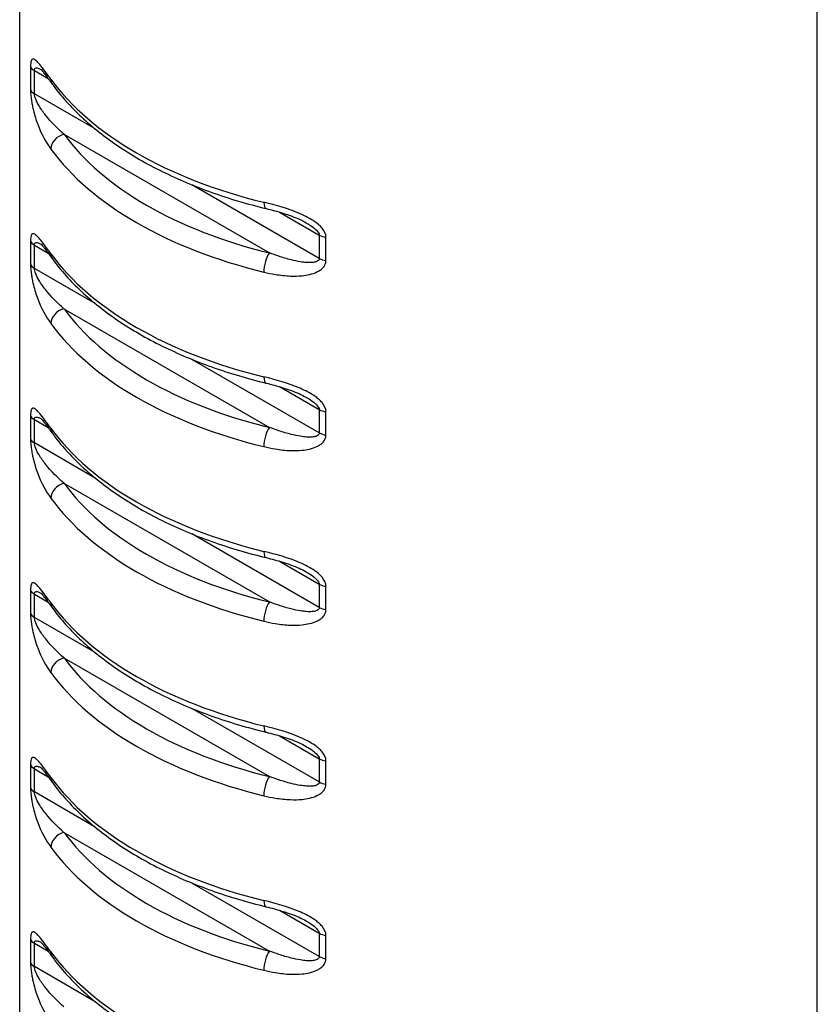
# Model space of a CAD drawing. Units: millimetres. Extents: x -29 to 29, y -139 to 26.
# Drawn here: x 25 to 28, y -94 to -91 of the extents above; entities that cross this region are included whole.
import ezdxf

# ---------------------------------------------------------------- set-up
doc = ezdxf.new("R2010")
doc.units = ezdxf.units.MM

# ---------------------------------------------------------------- blocks, each defined once
blk = doc.blocks.new('RSN34G28x65-ISO')
at = {"layer": ''}
for p, q in [((2.1425, 14.7174), (2.1425, 24.0637)), ((-0.6575, 14.7174), (-0.6575, 23.6371)), ((-0.6193, 21.8375), (-0.6193, 21.7558)), ((-0.6061, 21.7421), (-0.6061, 21.8238)), ((-0.6061, 21.8238), (-0.5576, 21.7958)), ((-0.3926, 21.6189), (-0.6061, 21.7421)), ((-0.502, 21.6004), (0.2191, 21.184)), ((0.3939, 21.1648), (-0.0529, 21.4228)), ((0.2542, 21.3271), (0.3939, 21.2464)), ((0.3939, 21.2464), (0.3939, 21.1648)), ((-0.6193, 21.2251), (-0.6193, 21.1435)), ((-0.6061, 21.1298), (-0.6061, 21.2114)), ((-0.6061, 21.2114), (-0.5576, 21.1834)), ((0.4177, 21.1571), (0.4177, 21.2388)), ((-0.3926, 21.0065), (-0.6061, 21.1298)), ((-0.502, 20.988), (0.2191, 20.5717)), ((0.3939, 20.5524), (-0.0529, 20.8104)), ((0.2542, 20.7147), (0.3939, 20.634)), ((0.3939, 20.634), (0.3939, 20.5524)), ((0.4177, 20.5447), (0.4177, 20.6264)), ((-0.6193, 20.6127), (-0.6193, 20.5311)), ((-0.6061, 20.5174), (-0.6061, 20.599)), ((-0.6061, 20.599), (-0.5576, 20.571)), ((-0.3926, 20.3942), (-0.6061, 20.5174)), ((-0.502, 20.3756), (0.2191, 19.9593)), ((0.3939, 19.94), (-0.0529, 20.198)), ((0.2542, 20.1024), (0.3939, 20.0217)), ((0.3939, 20.0217), (0.3939, 19.94)), ((0.4177, 19.9324), (0.4177, 20.014)), ((-0.6193, 20.0004), (-0.6193, 19.9187)), ((-0.6061, 19.905), (-0.6061, 19.9867)), ((-0.6061, 19.9867), (-0.5576, 19.9587)), ((-0.3926, 19.7818), (-0.6061, 19.905)), ((-0.502, 19.7633), (0.2191, 19.3469)), ((0.3939, 19.3277), (-0.0529, 19.5856)), ((0.2542, 19.49), (0.3939, 19.4093)), ((-0.6193, 19.388), (-0.6193, 19.3063)), ((0.3939, 19.4093), (0.3939, 19.3277)), ((0.4177, 19.32), (0.4177, 19.4016)), ((-0.6061, 19.2926), (-0.6061, 19.3743)), ((-0.6061, 19.3743), (-0.5576, 19.3463)), ((-0.3926, 19.1694), (-0.6061, 19.2926)), ((-0.502, 19.1509), (0.2191, 18.7346)), ((0.3939, 18.7153), (-0.0529, 18.9733)), ((0.2542, 18.8776), (0.3939, 18.7969)), ((0.3939, 18.7969), (0.3939, 18.7153)), ((-0.6193, 18.7756), (-0.6193, 18.694)), ((-0.6061, 18.6803), (-0.6061, 18.7619)), ((-0.6061, 18.7619), (-0.5576, 18.7339)), ((0.4177, 18.7076), (0.4177, 18.7893)), ((-0.3926, 18.557), (-0.6061, 18.6803))]:
    blk.add_line(p, q, dxfattribs=at)
for centre, major_axis, ratio, start_param, end_param in [((-0.5707, 21.8442), (-0.05, 0), 0.57735, 0.234113, 0.785398), ((-0.502, 21.8045), (-0.0404, -0.0294), 0.752652, 5.781709, 6.283185), ((0.7425, 22.1066), (-1.4, 0), 0.57735, 0.398082, 1.172715), ((-0.5707, 21.7625), (-0.05, 0), 0.57735, 0.234113, 0.785398), ((-0.502, 21.5596), (-0.0404, -0.0294), 0.752652, 4.210913, 5.781709), ((0.7425, 21.9025), (-1.35, 0), 0.57735, 0.398082, 1.172715), ((0.7425, 21.8617), (1.4, 0), 0.57735, 3.539674, 4.314307), ((0.2191, 21.3882), (-0.0118, -0.0486), 0.316515, 5.366737, 6.283185), ((0.4293, 21.2668), (-0.05, 0), 0.57735, 0.785398, 1.336684), ((-0.5707, 21.2318), (-0.05, 0), 0.57735, 0.234113, 0.785398), ((-0.502, 21.1921), (-0.0404, -0.0294), 0.752652, 5.781709, 6.283185), ((0.7425, 21.4943), (-1.4, 0), 0.57735, 0.398082, 1.172715), ((0.2191, 21.1432), (0.0118, 0.0486), 0.316515, 0.654348, 2.225144), ((-0.5707, 21.1502), (-0.05, 0), 0.57735, 0.234113, 0.785398), ((0.4293, 21.1852), (0.05, 0), 0.57735, 3.926991, 4.478276), ((-0.502, 20.9472), (-0.0404, -0.0294), 0.752652, 4.210913, 5.781709), ((0.7425, 21.2901), (-1.35, 0), 0.57735, 0.398082, 1.172715), ((0.7425, 21.2493), (1.4, 0), 0.57735, 3.539674, 4.314307), ((0.2191, 20.7758), (-0.0118, -0.0486), 0.316515, 5.366737, 6.283185), ((0.4293, 20.6545), (-0.05, 0), 0.57735, 0.785398, 1.336684), ((-0.5707, 20.6194), (-0.05, 0), 0.57735, 0.234113, 0.785398), ((-0.502, 20.5798), (-0.0404, -0.0294), 0.752652, 5.781709, 6.283185), ((0.7425, 20.8819), (-1.4, 0), 0.57735, 0.398082, 1.172715), ((0.2191, 20.5308), (0.0118, 0.0486), 0.316515, 0.654348, 2.225144), ((-0.5707, 20.5378), (-0.05, 0), 0.57735, 0.234113, 0.785398), ((0.4293, 20.5728), (0.05, 0), 0.57735, 3.926991, 4.478276), ((-0.502, 20.3348), (-0.0404, -0.0294), 0.752652, 4.210913, 5.781709), ((0.7425, 20.6778), (-1.35, 0), 0.57735, 0.398082, 1.172715), ((0.7425, 20.637), (1.4, 0), 0.57735, 3.539674, 4.314307), ((0.2191, 20.1634), (-0.0118, -0.0486), 0.316515, 5.366737, 6.283185), ((0.4293, 20.0421), (-0.05, 0), 0.57735, 0.785398, 1.336684), ((-0.5707, 20.0071), (-0.05, 0), 0.57735, 0.234113, 0.785398), ((-0.502, 19.9674), (-0.0404, -0.0294), 0.752652, 5.781709, 6.283185), ((0.7425, 20.2695), (-1.4, 0), 0.57735, 0.398082, 1.172715), ((0.2191, 19.9185), (0.0118, 0.0486), 0.316515, 0.654348, 2.225144), ((0.4293, 19.9604), (0.05, 0), 0.57735, 3.926991, 4.478276), ((-0.5707, 19.9254), (-0.05, 0), 0.57735, 0.234113, 0.785398), ((-0.502, 19.7224), (-0.0404, -0.0294), 0.752652, 4.210913, 5.781709), ((0.7425, 20.0654), (-1.35, 0), 0.57735, 0.398082, 1.172715), ((0.7425, 20.0246), (1.4, 0), 0.57735, 3.539674, 4.314307), ((0.2191, 19.5511), (-0.0118, -0.0486), 0.316515, 5.366737, 6.283185), ((-0.5707, 19.3947), (-0.05, 0), 0.57735, 0.234113, 0.785398), ((0.4293, 19.4297), (-0.05, 0), 0.57735, 0.785398, 1.336684), ((0.2191, 19.3061), (0.0118, 0.0486), 0.316515, 0.654348, 2.225144), ((-0.502, 19.355), (-0.0404, -0.0294), 0.752652, 5.781709, 6.283185), ((0.7425, 19.6572), (-1.4, 0), 0.57735, 0.398082, 1.172715), ((0.4293, 19.3481), (0.05, 0), 0.57735, 3.926991, 4.478276), ((-0.5707, 19.313), (-0.05, 0), 0.57735, 0.234113, 0.785398), ((-0.502, 19.1101), (-0.0404, -0.0294), 0.752652, 4.210913, 5.781709), ((0.7425, 19.453), (-1.35, 0), 0.57735, 0.398082, 1.172715), ((0.7425, 19.4122), (1.4, 0), 0.57735, 3.539674, 4.314307), ((0.2191, 18.9387), (-0.0118, -0.0486), 0.316515, 5.366737, 6.283185), ((0.4293, 18.8173), (-0.05, 0), 0.57735, 0.785398, 1.336684), ((-0.5707, 18.7823), (-0.05, 0), 0.57735, 0.234113, 0.785398), ((-0.502, 18.7426), (-0.0404, -0.0294), 0.752652, 5.781709, 6.283185), ((0.7425, 19.0448), (-1.4, 0), 0.57735, 0.398082, 1.172715), ((0.2191, 18.6937), (0.0118, 0.0486), 0.316515, 0.654348, 2.225144), ((-0.5707, 18.7007), (-0.05, 0), 0.57735, 0.234113, 0.785398), ((0.4293, 18.7357), (0.05, 0), 0.57735, 3.926991, 4.478276)]:
    blk.add_ellipse(centre, major_axis=major_axis, ratio=ratio, start_param=start_param, end_param=end_param, dxfattribs=at)
for points, knots in [([(-0.616, 21.8598), (-0.6168, 21.8582), (-0.6176, 21.8559), (-0.6186, 21.8506), (-0.619, 21.8476), (-0.6193, 21.8422), (-0.6193, 21.8399), (-0.6193, 21.8375)], [-0.003995098, -0.003995098, -0.003995098, -0.003995098, -0.002292136, -0.002292136, -0.000881591, -0.000881591, 0, 0, 0, 0]), ([(-0.6128, 21.8632), (-0.6139, 21.8626), (-0.6149, 21.8617), (-0.6158, 21.86), (-0.6159, 21.8599), (-0.616, 21.8598)], [-0.005790491, -0.005790491, -0.005790491, -0.005790491, -0.004125844, -0.004125844, -0.003995098, -0.003995098, -0.003995098, -0.003995098]), ([(-0.5481, 21.7933), (-0.5536, 21.8009), (-0.5589, 21.8082), (-0.5709, 21.8244), (-0.5774, 21.8331), (-0.5881, 21.8463), (-0.5925, 21.8514), (-0.5993, 21.858), (-0.6018, 21.8602), (-0.6068, 21.8633), (-0.6093, 21.8642), (-0.6119, 21.8636), (-0.6124, 21.8635), (-0.6128, 21.8632)], [-0.02636736, -0.02636736, -0.02636736, -0.02636736, -0.02224103, -0.02224103, -0.01669303, -0.01669303, -0.01242534, -0.01242534, -0.00960863, -0.00960863, -0.00650967, -0.00650967, -0.00579049, -0.00579049, -0.00579049, -0.00579049]), ([(-0.6061, 21.8238), (-0.6061, 21.825), (-0.606, 21.8261), (-0.6054, 21.8286), (-0.6048, 21.8298), (-0.603, 21.8319), (-0.6016, 21.8325), (-0.5978, 21.833), (-0.5954, 21.8326), (-0.5897, 21.8307), (-0.5864, 21.8292), (-0.5829, 21.8273)], [0, 0, 0, 0, 0.000881591, 0.000881591, 0.002292136, 0.002292136, 0.004125844, 0.004125844, 0.006509665, 0.006509665, 0.00916738, 0.00916738, 0.00916738, 0.00916738]), ([(-0.5836, 21.828), (-0.5836, 21.828), (-0.5834, 21.8278), (-0.5823, 21.8267), (-0.5806, 21.825), (-0.5761, 21.8198), (-0.5731, 21.8161), (-0.5664, 21.8076), (-0.5628, 21.8028), (-0.5552, 21.7925), (-0.5511, 21.7871), (-0.5455, 21.7793), (-0.5439, 21.7772), (-0.5424, 21.7751)], [0.01142887, 0.01142887, 0.01142887, 0.01142887, 0.01242722, 0.01242722, 0.01512746, 0.01512746, 0.01847447, 0.01847447, 0.02182148, 0.02182148, 0.02516849, 0.02516849, 0.02636736, 0.02636736, 0.02636736, 0.02636736]), ([(-0.5424, 21.7751), (-0.5133, 21.7352), (-0.4792, 21.697), (-0.4017, 21.6245), (-0.3584, 21.5903), (-0.2638, 21.5264), (-0.2124, 21.4968), (-0.1027, 21.4426), (-0.0445, 21.4181), (0.0776, 21.3745), (0.1415, 21.3556), (0.2073, 21.3396)], [4.3250724, 4.3250724, 4.3250724, 4.3250724, 4.479999, 4.479999, 4.6349257, 4.6349257, 4.7898523, 4.7898523, 4.9447789, 4.9447789, 5.0997056, 5.0997056, 5.0997056, 5.0997056]), ([(-0.502, 21.6004), (-0.5249, 21.6204), (-0.5467, 21.6421), (-0.5745, 21.6771), (-0.5824, 21.6882), (-0.5984, 21.7148), (-0.6061, 21.732), (-0.6061, 21.7421)], [0, 0, 0, 0, 0.01318408, 0.01318408, 0.0188931, 0.0188931, 0.02636816, 0.02636816, 0.02636816, 0.02636816]), ([(-0.6128, 21.6999), (-0.6117, 21.6944), (-0.6106, 21.6892), (-0.6051, 21.6663), (-0.6, 21.65), (-0.5814, 21.6006), (-0.5657, 21.5726), (-0.5481, 21.5484)], [-0.02056117, -0.02056117, -0.02056117, -0.02056117, -0.0188931, -0.0188931, -0.01318408, -0.01318408, 0, 0, 0, 0]), ([(0.3915, 21.2833), (0.3873, 21.287), (0.3829, 21.2903), (0.3624, 21.3046), (0.3447, 21.3136), (0.2851, 21.3393), (0.2418, 21.3514), (0.1998, 21.3616)], [-0.02056114, -0.02056114, -0.02056114, -0.02056114, -0.01889697, -0.01889697, -0.01318408, -0.01318408, 0, 0, 0, 0]), ([(0.2073, 21.3396), (0.2172, 21.3372), (0.2271, 21.3346), (0.2469, 21.3293), (0.2567, 21.3264), (0.2762, 21.3204), (0.2858, 21.3171), (0.3048, 21.3102), (0.3141, 21.3065), (0.3319, 21.2985), (0.3404, 21.2942), (0.3482, 21.2897)], [0, 0, 0, 0, 0.00334741, 0.00334741, 0.00669481, 0.00669481, 0.01004222, 0.01004222, 0.01338962, 0.01338962, 0.01673703, 0.01673703, 0.01673703, 0.01673703]), ([(0.3483, 21.2897), (0.3534, 21.2868), (0.3583, 21.2837), (0.3794, 21.2697), (0.3939, 21.2566), (0.3939, 21.2464)], [0.016737028, 0.016737028, 0.016737028, 0.016737028, 0.018896972, 0.018896972, 0.026368162, 0.026368162, 0.026368162, 0.026368162]), ([(-0.616, 21.2474), (-0.6168, 21.2458), (-0.6176, 21.2436), (-0.6186, 21.2382), (-0.619, 21.2353), (-0.6193, 21.2298), (-0.6193, 21.2275), (-0.6193, 21.2251)], [-0.003995098, -0.003995098, -0.003995098, -0.003995098, -0.002292136, -0.002292136, -0.000881591, -0.000881591, 0, 0, 0, 0]), ([(-0.6128, 21.2508), (-0.6139, 21.2503), (-0.6149, 21.2493), (-0.6158, 21.2477), (-0.6159, 21.2475), (-0.616, 21.2474)], [-0.005790491, -0.005790491, -0.005790491, -0.005790491, -0.004125844, -0.004125844, -0.003995098, -0.003995098, -0.003995098, -0.003995098]), ([(-0.5481, 21.1809), (-0.5536, 21.1885), (-0.5589, 21.1958), (-0.5709, 21.2121), (-0.5774, 21.2207), (-0.5881, 21.2339), (-0.5925, 21.239), (-0.5993, 21.2456), (-0.6018, 21.2478), (-0.6068, 21.251), (-0.6093, 21.2518), (-0.6119, 21.2513), (-0.6124, 21.2511), (-0.6128, 21.2508)], [-0.02636736, -0.02636736, -0.02636736, -0.02636736, -0.02224103, -0.02224103, -0.01669303, -0.01669303, -0.01242534, -0.01242534, -0.00960863, -0.00960863, -0.00650967, -0.00650967, -0.00579049, -0.00579049, -0.00579049, -0.00579049]), ([(-0.6061, 21.2114), (-0.6061, 21.2126), (-0.606, 21.2137), (-0.6054, 21.2162), (-0.6048, 21.2175), (-0.603, 21.2195), (-0.6016, 21.2201), (-0.5978, 21.2206), (-0.5954, 21.2202), (-0.5897, 21.2184), (-0.5864, 21.2168), (-0.5829, 21.2149)], [0, 0, 0, 0, 0.000881591, 0.000881591, 0.002292136, 0.002292136, 0.004125844, 0.004125844, 0.006509665, 0.006509665, 0.00916738, 0.00916738, 0.00916738, 0.00916738]), ([(-0.5836, 21.2156), (-0.5836, 21.2156), (-0.5834, 21.2154), (-0.5823, 21.2143), (-0.5806, 21.2126), (-0.5761, 21.2074), (-0.5731, 21.2037), (-0.5664, 21.1952), (-0.5628, 21.1904), (-0.5552, 21.1802), (-0.5511, 21.1747), (-0.5455, 21.1669), (-0.5439, 21.1648), (-0.5424, 21.1627)], [0.01142887, 0.01142887, 0.01142887, 0.01142887, 0.01242722, 0.01242722, 0.01512746, 0.01512746, 0.01847447, 0.01847447, 0.02182148, 0.02182148, 0.02516849, 0.02516849, 0.02636736, 0.02636736, 0.02636736, 0.02636736]), ([(0.3939, 21.1648), (0.3939, 21.1636), (0.3937, 21.1624), (0.3927, 21.1596), (0.3916, 21.1581), (0.3881, 21.1551), (0.3855, 21.1537), (0.3786, 21.1514), (0.374, 21.1506), (0.3628, 21.1497), (0.3557, 21.1498), (0.3417, 21.1508), (0.3348, 21.1517), (0.3172, 21.1545), (0.3062, 21.1568), (0.2809, 21.1632), (0.2663, 21.1675), (0.2409, 21.176), (0.23, 21.1799), (0.2191, 21.184)], [0, 0, 0, 0, 0.00088159, 0.00088159, 0.00229214, 0.00229214, 0.00412584, 0.00412584, 0.00650967, 0.00650967, 0.00960863, 0.00960863, 0.01242151, 0.01242151, 0.01668614, 0.01668614, 0.02223016, 0.02223016, 0.02636736, 0.02636736, 0.02636736, 0.02636736]), ([(-0.5424, 21.1627), (-0.5133, 21.1228), (-0.4792, 21.0846), (-0.4017, 21.0121), (-0.3584, 20.9779), (-0.2638, 20.9141), (-0.2124, 20.8844), (-0.1027, 20.8302), (-0.0445, 20.8057), (0.0776, 20.7622), (0.1415, 20.7432), (0.2073, 20.7272)], [4.3250724, 4.3250724, 4.3250724, 4.3250724, 4.479999, 4.479999, 4.6349257, 4.6349257, 4.7898523, 4.7898523, 4.9447789, 4.9447789, 5.0997056, 5.0997056, 5.0997056, 5.0997056]), ([(0.4038, 21.1288), (0.4073, 21.1319), (0.4104, 21.1355), (0.4147, 21.1427), (0.4161, 21.1463), (0.4174, 21.1523), (0.4177, 21.1547), (0.4177, 21.1571)], [-0.003995118, -0.003995118, -0.003995118, -0.003995118, -0.002292136, -0.002292136, -0.000881591, -0.000881591, 0, 0, 0, 0]), ([(-0.502, 20.988), (-0.5249, 21.008), (-0.5467, 21.0298), (-0.5745, 21.0647), (-0.5824, 21.0759), (-0.5984, 21.1025), (-0.6061, 21.1196), (-0.6061, 21.1298)], [0, 0, 0, 0, 0.01318408, 0.01318408, 0.0188931, 0.0188931, 0.02636816, 0.02636816, 0.02636816, 0.02636816]), ([(0.1998, 21.1166), (0.2129, 21.1134), (0.2262, 21.1107), (0.2574, 21.1055), (0.2753, 21.1035), (0.3069, 21.1023), (0.3205, 21.1026), (0.3426, 21.1048), (0.3513, 21.1062), (0.369, 21.1104), (0.3779, 21.1133), (0.3879, 21.1181), (0.3898, 21.119), (0.3915, 21.12)], [-0.02636736, -0.02636736, -0.02636736, -0.02636736, -0.02223016, -0.02223016, -0.01668614, -0.01668614, -0.01242151, -0.01242151, -0.00960863, -0.00960863, -0.00650967, -0.00650967, -0.00579052, -0.00579052, -0.00579052, -0.00579052]), ([(0.3915, 21.12), (0.3957, 21.1224), (0.3995, 21.125), (0.4033, 21.1283), (0.4036, 21.1285), (0.4038, 21.1288)], [-0.005790515, -0.005790515, -0.005790515, -0.005790515, -0.004125844, -0.004125844, -0.003995118, -0.003995118, -0.003995118, -0.003995118]), ([(-0.6128, 21.0875), (-0.6117, 21.082), (-0.6106, 21.0769), (-0.6051, 21.0539), (-0.6, 21.0377), (-0.5814, 20.9882), (-0.5657, 20.9602), (-0.5481, 20.936)], [-0.02056117, -0.02056117, -0.02056117, -0.02056117, -0.0188931, -0.0188931, -0.01318408, -0.01318408, 0, 0, 0, 0]), ([(0.3915, 20.671), (0.3873, 20.6746), (0.3829, 20.678), (0.3624, 20.6923), (0.3447, 20.7012), (0.2851, 20.727), (0.2418, 20.739), (0.1998, 20.7492)], [-0.02056114, -0.02056114, -0.02056114, -0.02056114, -0.01889697, -0.01889697, -0.01318408, -0.01318408, 0, 0, 0, 0]), ([(0.2073, 20.7272), (0.2172, 20.7248), (0.2271, 20.7223), (0.2469, 20.7169), (0.2567, 20.7141), (0.2762, 20.708), (0.2858, 20.7047), (0.3048, 20.6978), (0.3141, 20.6941), (0.3319, 20.6861), (0.3404, 20.6819), (0.3482, 20.6774)], [0, 0, 0, 0, 0.00334741, 0.00334741, 0.00669481, 0.00669481, 0.01004222, 0.01004222, 0.01338962, 0.01338962, 0.01673703, 0.01673703, 0.01673703, 0.01673703]), ([(0.3483, 20.6773), (0.3534, 20.6744), (0.3583, 20.6714), (0.3794, 20.6574), (0.3939, 20.6442), (0.3939, 20.634)], [0.016737028, 0.016737028, 0.016737028, 0.016737028, 0.018896972, 0.018896972, 0.026368162, 0.026368162, 0.026368162, 0.026368162]), ([(-0.616, 20.635), (-0.6168, 20.6334), (-0.6176, 20.6312), (-0.6186, 20.6258), (-0.619, 20.6229), (-0.6193, 20.6174), (-0.6193, 20.6151), (-0.6193, 20.6127)], [-0.003995098, -0.003995098, -0.003995098, -0.003995098, -0.002292136, -0.002292136, -0.000881591, -0.000881591, 0, 0, 0, 0]), ([(-0.6128, 20.6385), (-0.6139, 20.6379), (-0.6149, 20.6369), (-0.6158, 20.6353), (-0.6159, 20.6352), (-0.616, 20.635)], [-0.005790491, -0.005790491, -0.005790491, -0.005790491, -0.004125844, -0.004125844, -0.003995098, -0.003995098, -0.003995098, -0.003995098]), ([(-0.5481, 20.5686), (-0.5536, 20.5762), (-0.5589, 20.5835), (-0.5709, 20.5997), (-0.5774, 20.6083), (-0.5881, 20.6216), (-0.5925, 20.6266), (-0.5993, 20.6333), (-0.6018, 20.6354), (-0.6068, 20.6386), (-0.6093, 20.6394), (-0.6119, 20.6389), (-0.6124, 20.6387), (-0.6128, 20.6385)], [-0.02636736, -0.02636736, -0.02636736, -0.02636736, -0.02224103, -0.02224103, -0.01669303, -0.01669303, -0.01242534, -0.01242534, -0.00960863, -0.00960863, -0.00650967, -0.00650967, -0.00579049, -0.00579049, -0.00579049, -0.00579049]), ([(-0.6061, 20.599), (-0.6061, 20.6002), (-0.606, 20.6013), (-0.6054, 20.6038), (-0.6048, 20.6051), (-0.603, 20.6071), (-0.6016, 20.6078), (-0.5978, 20.6082), (-0.5954, 20.6078), (-0.5897, 20.606), (-0.5864, 20.6045), (-0.5829, 20.6025)], [0, 0, 0, 0, 0.000881591, 0.000881591, 0.002292136, 0.002292136, 0.004125844, 0.004125844, 0.006509665, 0.006509665, 0.00916738, 0.00916738, 0.00916738, 0.00916738]), ([(-0.5836, 20.6032), (-0.5836, 20.6032), (-0.5834, 20.6031), (-0.5823, 20.602), (-0.5806, 20.6002), (-0.5761, 20.5951), (-0.5731, 20.5913), (-0.5664, 20.5828), (-0.5628, 20.5781), (-0.5552, 20.5678), (-0.5511, 20.5623), (-0.5455, 20.5545), (-0.5439, 20.5524), (-0.5424, 20.5503)], [0.01142887, 0.01142887, 0.01142887, 0.01142887, 0.01242722, 0.01242722, 0.01512746, 0.01512746, 0.01847447, 0.01847447, 0.02182148, 0.02182148, 0.02516849, 0.02516849, 0.02636736, 0.02636736, 0.02636736, 0.02636736]), ([(0.3939, 20.5524), (0.3939, 20.5512), (0.3937, 20.5501), (0.3927, 20.5472), (0.3916, 20.5457), (0.3881, 20.5427), (0.3855, 20.5414), (0.3786, 20.5391), (0.374, 20.5383), (0.3628, 20.5373), (0.3557, 20.5374), (0.3417, 20.5384), (0.3348, 20.5393), (0.3172, 20.5421), (0.3062, 20.5445), (0.2809, 20.5508), (0.2663, 20.5551), (0.2409, 20.5636), (0.23, 20.5675), (0.2191, 20.5717)], [0, 0, 0, 0, 0.00088159, 0.00088159, 0.00229214, 0.00229214, 0.00412584, 0.00412584, 0.00650967, 0.00650967, 0.00960863, 0.00960863, 0.01242151, 0.01242151, 0.01668614, 0.01668614, 0.02223016, 0.02223016, 0.02636736, 0.02636736, 0.02636736, 0.02636736]), ([(-0.5424, 20.5503), (-0.5133, 20.5104), (-0.4792, 20.4722), (-0.4017, 20.3998), (-0.3584, 20.3656), (-0.2638, 20.3017), (-0.2124, 20.272), (-0.1027, 20.2178), (-0.0445, 20.1933), (0.0776, 20.1498), (0.1415, 20.1308), (0.2073, 20.1148)], [4.3250724, 4.3250724, 4.3250724, 4.3250724, 4.479999, 4.479999, 4.6349257, 4.6349257, 4.7898523, 4.7898523, 4.9447789, 4.9447789, 5.0997056, 5.0997056, 5.0997056, 5.0997056]), ([(0.4038, 20.5164), (0.4073, 20.5195), (0.4104, 20.5231), (0.4147, 20.5303), (0.4161, 20.5339), (0.4174, 20.5399), (0.4177, 20.5423), (0.4177, 20.5447)], [-0.003995118, -0.003995118, -0.003995118, -0.003995118, -0.002292136, -0.002292136, -0.000881591, -0.000881591, 0, 0, 0, 0]), ([(-0.502, 20.3756), (-0.5249, 20.3956), (-0.5467, 20.4174), (-0.5745, 20.4524), (-0.5824, 20.4635), (-0.5984, 20.4901), (-0.6061, 20.5072), (-0.6061, 20.5174)], [0, 0, 0, 0, 0.01318408, 0.01318408, 0.0188931, 0.0188931, 0.02636816, 0.02636816, 0.02636816, 0.02636816]), ([(0.1998, 20.5042), (0.2129, 20.501), (0.2262, 20.4983), (0.2574, 20.4931), (0.2753, 20.4911), (0.3069, 20.4899), (0.3205, 20.4902), (0.3426, 20.4925), (0.3513, 20.4938), (0.369, 20.498), (0.3779, 20.5009), (0.3879, 20.5057), (0.3898, 20.5067), (0.3915, 20.5077)], [-0.02636736, -0.02636736, -0.02636736, -0.02636736, -0.02223016, -0.02223016, -0.01668614, -0.01668614, -0.01242151, -0.01242151, -0.00960863, -0.00960863, -0.00650967, -0.00650967, -0.00579052, -0.00579052, -0.00579052, -0.00579052]), ([(0.3915, 20.5077), (0.3957, 20.51), (0.3995, 20.5126), (0.4033, 20.5159), (0.4036, 20.5161), (0.4038, 20.5164)], [-0.005790515, -0.005790515, -0.005790515, -0.005790515, -0.004125844, -0.004125844, -0.003995118, -0.003995118, -0.003995118, -0.003995118]), ([(-0.6128, 20.4752), (-0.6117, 20.4696), (-0.6106, 20.4645), (-0.6051, 20.4415), (-0.6, 20.4253), (-0.5814, 20.3758), (-0.5657, 20.3479), (-0.5481, 20.3236)], [-0.02056117, -0.02056117, -0.02056117, -0.02056117, -0.0188931, -0.0188931, -0.01318408, -0.01318408, 0, 0, 0, 0]), ([(0.3915, 20.0586), (0.3873, 20.0623), (0.3829, 20.0656), (0.3624, 20.0799), (0.3447, 20.0889), (0.2851, 20.1146), (0.2418, 20.1266), (0.1998, 20.1368)], [-0.02056114, -0.02056114, -0.02056114, -0.02056114, -0.01889697, -0.01889697, -0.01318408, -0.01318408, 0, 0, 0, 0]), ([(0.2073, 20.1148), (0.2172, 20.1124), (0.2271, 20.1099), (0.2469, 20.1045), (0.2567, 20.1017), (0.2762, 20.0956), (0.2858, 20.0924), (0.3048, 20.0854), (0.3141, 20.0817), (0.3319, 20.0737), (0.3404, 20.0695), (0.3482, 20.065)], [0, 0, 0, 0, 0.00334741, 0.00334741, 0.00669481, 0.00669481, 0.01004222, 0.01004222, 0.01338962, 0.01338962, 0.01673703, 0.01673703, 0.01673703, 0.01673703]), ([(0.3483, 20.065), (0.3534, 20.062), (0.3583, 20.059), (0.3794, 20.045), (0.3939, 20.0318), (0.3939, 20.0217)], [0.016737028, 0.016737028, 0.016737028, 0.016737028, 0.018896972, 0.018896972, 0.026368162, 0.026368162, 0.026368162, 0.026368162]), ([(-0.616, 20.0227), (-0.6168, 20.021), (-0.6176, 20.0188), (-0.6186, 20.0134), (-0.619, 20.0105), (-0.6193, 20.005), (-0.6193, 20.0028), (-0.6193, 20.0004)], [-0.003995098, -0.003995098, -0.003995098, -0.003995098, -0.002292136, -0.002292136, -0.000881591, -0.000881591, 0, 0, 0, 0]), ([(-0.6128, 20.0261), (-0.6139, 20.0255), (-0.6149, 20.0246), (-0.6158, 20.0229), (-0.6159, 20.0228), (-0.616, 20.0227)], [-0.005790491, -0.005790491, -0.005790491, -0.005790491, -0.004125844, -0.004125844, -0.003995098, -0.003995098, -0.003995098, -0.003995098]), ([(-0.5481, 19.9562), (-0.5536, 19.9638), (-0.5589, 19.9711), (-0.5709, 19.9873), (-0.5774, 19.996), (-0.5881, 20.0092), (-0.5925, 20.0143), (-0.5993, 20.0209), (-0.6018, 20.0231), (-0.6068, 20.0262), (-0.6093, 20.027), (-0.6119, 20.0265), (-0.6124, 20.0263), (-0.6128, 20.0261)], [-0.02636736, -0.02636736, -0.02636736, -0.02636736, -0.02224103, -0.02224103, -0.01669303, -0.01669303, -0.01242534, -0.01242534, -0.00960863, -0.00960863, -0.00650967, -0.00650967, -0.00579049, -0.00579049, -0.00579049, -0.00579049]), ([(-0.6061, 19.9867), (-0.6061, 19.9879), (-0.606, 19.989), (-0.6054, 19.9915), (-0.6048, 19.9927), (-0.603, 19.9948), (-0.6016, 19.9954), (-0.5978, 19.9959), (-0.5954, 19.9955), (-0.5897, 19.9936), (-0.5864, 19.9921), (-0.5829, 19.9902)], [0, 0, 0, 0, 0.000881591, 0.000881591, 0.002292136, 0.002292136, 0.004125844, 0.004125844, 0.006509665, 0.006509665, 0.00916738, 0.00916738, 0.00916738, 0.00916738]), ([(-0.5836, 19.9908), (-0.5836, 19.9908), (-0.5834, 19.9907), (-0.5823, 19.9896), (-0.5806, 19.9878), (-0.5761, 19.9827), (-0.5731, 19.979), (-0.5664, 19.9705), (-0.5628, 19.9657), (-0.5552, 19.9554), (-0.5511, 19.9499), (-0.5455, 19.9422), (-0.5439, 19.9401), (-0.5424, 19.9379)], [0.01142887, 0.01142887, 0.01142887, 0.01142887, 0.01242722, 0.01242722, 0.01512746, 0.01512746, 0.01847447, 0.01847447, 0.02182148, 0.02182148, 0.02516849, 0.02516849, 0.02636736, 0.02636736, 0.02636736, 0.02636736]), ([(-0.5424, 19.9379), (-0.5133, 19.8981), (-0.4792, 19.8598), (-0.4017, 19.7874), (-0.3584, 19.7532), (-0.2638, 19.6893), (-0.2124, 19.6597), (-0.1027, 19.6055), (-0.0445, 19.5809), (0.0776, 19.5374), (0.1415, 19.5185), (0.2073, 19.5025)], [4.3250724, 4.3250724, 4.3250724, 4.3250724, 4.479999, 4.479999, 4.6349257, 4.6349257, 4.7898523, 4.7898523, 4.9447789, 4.9447789, 5.0997056, 5.0997056, 5.0997056, 5.0997056]), ([(0.3939, 19.94), (0.3939, 19.9388), (0.3937, 19.9377), (0.3927, 19.9349), (0.3916, 19.9333), (0.3881, 19.9303), (0.3855, 19.929), (0.3786, 19.9267), (0.374, 19.9259), (0.3628, 19.925), (0.3557, 19.925), (0.3417, 19.9261), (0.3348, 19.9269), (0.3172, 19.9298), (0.3062, 19.9321), (0.2809, 19.9384), (0.2663, 19.9428), (0.2409, 19.9512), (0.23, 19.9551), (0.2191, 19.9593)], [0, 0, 0, 0, 0.00088159, 0.00088159, 0.00229214, 0.00229214, 0.00412584, 0.00412584, 0.00650967, 0.00650967, 0.00960863, 0.00960863, 0.01242151, 0.01242151, 0.01668614, 0.01668614, 0.02223016, 0.02223016, 0.02636736, 0.02636736, 0.02636736, 0.02636736]), ([(0.4038, 19.904), (0.4073, 19.9072), (0.4104, 19.9107), (0.4147, 19.918), (0.4161, 19.9215), (0.4174, 19.9276), (0.4177, 19.93), (0.4177, 19.9324)], [-0.003995118, -0.003995118, -0.003995118, -0.003995118, -0.002292136, -0.002292136, -0.000881591, -0.000881591, 0, 0, 0, 0]), ([(-0.502, 19.7633), (-0.5249, 19.7833), (-0.5467, 19.805), (-0.5745, 19.84), (-0.5824, 19.8511), (-0.5984, 19.8777), (-0.6061, 19.8948), (-0.6061, 19.905)], [0, 0, 0, 0, 0.01318408, 0.01318408, 0.0188931, 0.0188931, 0.02636816, 0.02636816, 0.02636816, 0.02636816]), ([(0.3915, 19.8953), (0.3957, 19.8976), (0.3995, 19.9003), (0.4033, 19.9035), (0.4036, 19.9038), (0.4038, 19.904)], [-0.005790515, -0.005790515, -0.005790515, -0.005790515, -0.004125844, -0.004125844, -0.003995118, -0.003995118, -0.003995118, -0.003995118]), ([(-0.6128, 19.8628), (-0.6117, 19.8573), (-0.6106, 19.8521), (-0.6051, 19.8292), (-0.6, 19.8129), (-0.5814, 19.7635), (-0.5657, 19.7355), (-0.5481, 19.7112)], [-0.02056117, -0.02056117, -0.02056117, -0.02056117, -0.0188931, -0.0188931, -0.01318408, -0.01318408, 0, 0, 0, 0]), ([(0.1998, 19.8919), (0.2129, 19.8887), (0.2262, 19.8859), (0.2574, 19.8807), (0.2753, 19.8787), (0.3069, 19.8776), (0.3205, 19.8778), (0.3426, 19.8801), (0.3513, 19.8815), (0.369, 19.8856), (0.3779, 19.8886), (0.3879, 19.8933), (0.3898, 19.8943), (0.3915, 19.8953)], [-0.02636736, -0.02636736, -0.02636736, -0.02636736, -0.02223016, -0.02223016, -0.01668614, -0.01668614, -0.01242151, -0.01242151, -0.00960863, -0.00960863, -0.00650967, -0.00650967, -0.00579052, -0.00579052, -0.00579052, -0.00579052]), ([(0.3915, 19.4462), (0.3873, 19.4499), (0.3829, 19.4532), (0.3624, 19.4675), (0.3447, 19.4765), (0.2851, 19.5022), (0.2418, 19.5142), (0.1998, 19.5244)], [-0.02056114, -0.02056114, -0.02056114, -0.02056114, -0.01889697, -0.01889697, -0.01318408, -0.01318408, 0, 0, 0, 0]), ([(0.2073, 19.5025), (0.2172, 19.5001), (0.2271, 19.4975), (0.2469, 19.4922), (0.2567, 19.4893), (0.2762, 19.4832), (0.2858, 19.48), (0.3048, 19.4731), (0.3141, 19.4693), (0.3319, 19.4614), (0.3404, 19.4571), (0.3482, 19.4526)], [0, 0, 0, 0, 0.00334741, 0.00334741, 0.00669481, 0.00669481, 0.01004222, 0.01004222, 0.01338962, 0.01338962, 0.01673703, 0.01673703, 0.01673703, 0.01673703]), ([(0.3483, 19.4526), (0.3534, 19.4496), (0.3583, 19.4466), (0.3794, 19.4326), (0.3939, 19.4195), (0.3939, 19.4093)], [0.016737028, 0.016737028, 0.016737028, 0.016737028, 0.018896972, 0.018896972, 0.026368162, 0.026368162, 0.026368162, 0.026368162]), ([(-0.6128, 19.4137), (-0.6139, 19.4132), (-0.6149, 19.4122), (-0.6158, 19.4106), (-0.6159, 19.4104), (-0.616, 19.4103)], [-0.005790491, -0.005790491, -0.005790491, -0.005790491, -0.004125844, -0.004125844, -0.003995098, -0.003995098, -0.003995098, -0.003995098]), ([(-0.5481, 19.3438), (-0.5536, 19.3514), (-0.5589, 19.3587), (-0.5709, 19.375), (-0.5774, 19.3836), (-0.5881, 19.3968), (-0.5925, 19.4019), (-0.5993, 19.4085), (-0.6018, 19.4107), (-0.6068, 19.4138), (-0.6093, 19.4147), (-0.6119, 19.4141), (-0.6124, 19.414), (-0.6128, 19.4137)], [-0.02636736, -0.02636736, -0.02636736, -0.02636736, -0.02224103, -0.02224103, -0.01669303, -0.01669303, -0.01242534, -0.01242534, -0.00960863, -0.00960863, -0.00650967, -0.00650967, -0.00579049, -0.00579049, -0.00579049, -0.00579049]), ([(-0.616, 19.4103), (-0.6168, 19.4087), (-0.6176, 19.4064), (-0.6186, 19.4011), (-0.619, 19.3981), (-0.6193, 19.3927), (-0.6193, 19.3904), (-0.6193, 19.388)], [-0.003995098, -0.003995098, -0.003995098, -0.003995098, -0.002292136, -0.002292136, -0.000881591, -0.000881591, 0, 0, 0, 0]), ([(-0.6061, 19.3743), (-0.6061, 19.3755), (-0.606, 19.3766), (-0.6054, 19.3791), (-0.6048, 19.3803), (-0.603, 19.3824), (-0.6016, 19.383), (-0.5978, 19.3835), (-0.5954, 19.3831), (-0.5897, 19.3813), (-0.5864, 19.3797), (-0.5829, 19.3778)], [0, 0, 0, 0, 0.000881591, 0.000881591, 0.002292136, 0.002292136, 0.004125844, 0.004125844, 0.006509665, 0.006509665, 0.00916738, 0.00916738, 0.00916738, 0.00916738]), ([(-0.5836, 19.3785), (-0.5836, 19.3785), (-0.5834, 19.3783), (-0.5823, 19.3772), (-0.5806, 19.3755), (-0.5761, 19.3703), (-0.5731, 19.3666), (-0.5664, 19.3581), (-0.5628, 19.3533), (-0.5552, 19.3431), (-0.5511, 19.3376), (-0.5455, 19.3298), (-0.5439, 19.3277), (-0.5424, 19.3256)], [0.01142887, 0.01142887, 0.01142887, 0.01142887, 0.01242722, 0.01242722, 0.01512746, 0.01512746, 0.01847447, 0.01847447, 0.02182148, 0.02182148, 0.02516849, 0.02516849, 0.02636736, 0.02636736, 0.02636736, 0.02636736]), ([(0.3939, 19.3277), (0.3939, 19.3265), (0.3937, 19.3253), (0.3927, 19.3225), (0.3916, 19.321), (0.3881, 19.318), (0.3855, 19.3166), (0.3786, 19.3143), (0.374, 19.3135), (0.3628, 19.3126), (0.3557, 19.3127), (0.3417, 19.3137), (0.3348, 19.3146), (0.3172, 19.3174), (0.3062, 19.3197), (0.2809, 19.3261), (0.2663, 19.3304), (0.2409, 19.3389), (0.23, 19.3428), (0.2191, 19.3469)], [0, 0, 0, 0, 0.00088159, 0.00088159, 0.00229214, 0.00229214, 0.00412584, 0.00412584, 0.00650967, 0.00650967, 0.00960863, 0.00960863, 0.01242151, 0.01242151, 0.01668614, 0.01668614, 0.02223016, 0.02223016, 0.02636736, 0.02636736, 0.02636736, 0.02636736]), ([(-0.5424, 19.3256), (-0.5133, 19.2857), (-0.4792, 19.2475), (-0.4017, 19.175), (-0.3584, 19.1408), (-0.2638, 19.0769), (-0.2124, 19.0473), (-0.1027, 18.9931), (-0.0445, 18.9686), (0.0776, 18.9251), (0.1415, 18.9061), (0.2073, 18.8901)], [4.3250724, 4.3250724, 4.3250724, 4.3250724, 4.479999, 4.479999, 4.6349257, 4.6349257, 4.7898523, 4.7898523, 4.9447789, 4.9447789, 5.0997056, 5.0997056, 5.0997056, 5.0997056]), ([(0.4038, 19.2916), (0.4073, 19.2948), (0.4104, 19.2983), (0.4147, 19.3056), (0.4161, 19.3092), (0.4174, 19.3152), (0.4177, 19.3176), (0.4177, 19.32)], [-0.003995118, -0.003995118, -0.003995118, -0.003995118, -0.002292136, -0.002292136, -0.000881591, -0.000881591, 0, 0, 0, 0]), ([(-0.502, 19.1509), (-0.5249, 19.1709), (-0.5467, 19.1926), (-0.5745, 19.2276), (-0.5824, 19.2387), (-0.5984, 19.2653), (-0.6061, 19.2825), (-0.6061, 19.2926)], [0, 0, 0, 0, 0.01318408, 0.01318408, 0.0188931, 0.0188931, 0.02636816, 0.02636816, 0.02636816, 0.02636816]), ([(0.1998, 19.2795), (0.2129, 19.2763), (0.2262, 19.2735), (0.2574, 19.2684), (0.2753, 19.2664), (0.3069, 19.2652), (0.3205, 19.2655), (0.3426, 19.2677), (0.3513, 19.2691), (0.369, 19.2733), (0.3779, 19.2762), (0.3879, 19.281), (0.3898, 19.2819), (0.3915, 19.2829)], [-0.02636736, -0.02636736, -0.02636736, -0.02636736, -0.02223016, -0.02223016, -0.01668614, -0.01668614, -0.01242151, -0.01242151, -0.00960863, -0.00960863, -0.00650967, -0.00650967, -0.00579052, -0.00579052, -0.00579052, -0.00579052]), ([(0.3915, 19.2829), (0.3957, 19.2853), (0.3995, 19.2879), (0.4033, 19.2912), (0.4036, 19.2914), (0.4038, 19.2916)], [-0.005790515, -0.005790515, -0.005790515, -0.005790515, -0.004125844, -0.004125844, -0.003995118, -0.003995118, -0.003995118, -0.003995118]), ([(-0.6128, 19.2504), (-0.6117, 19.2449), (-0.6106, 19.2397), (-0.6051, 19.2168), (-0.6, 19.2005), (-0.5814, 19.1511), (-0.5657, 19.1231), (-0.5481, 19.0989)], [-0.02056117, -0.02056117, -0.02056117, -0.02056117, -0.0188931, -0.0188931, -0.01318408, -0.01318408, 0, 0, 0, 0]), ([(0.3915, 18.8338), (0.3873, 18.8375), (0.3829, 18.8408), (0.3624, 18.8551), (0.3447, 18.8641), (0.2851, 18.8899), (0.2418, 18.9019), (0.1998, 18.9121)], [-0.02056114, -0.02056114, -0.02056114, -0.02056114, -0.01889697, -0.01889697, -0.01318408, -0.01318408, 0, 0, 0, 0]), ([(0.2073, 18.8901), (0.2172, 18.8877), (0.2271, 18.8852), (0.2469, 18.8798), (0.2567, 18.8769), (0.2762, 18.8709), (0.2858, 18.8676), (0.3048, 18.8607), (0.3141, 18.857), (0.3319, 18.849), (0.3404, 18.8447), (0.3482, 18.8402)], [0, 0, 0, 0, 0.00334741, 0.00334741, 0.00669481, 0.00669481, 0.01004222, 0.01004222, 0.01338962, 0.01338962, 0.01673703, 0.01673703, 0.01673703, 0.01673703]), ([(0.3483, 18.8402), (0.3534, 18.8373), (0.3583, 18.8342), (0.3794, 18.8202), (0.3939, 18.8071), (0.3939, 18.7969)], [0.016737028, 0.016737028, 0.016737028, 0.016737028, 0.018896972, 0.018896972, 0.026368162, 0.026368162, 0.026368162, 0.026368162]), ([(-0.616, 18.7979), (-0.6168, 18.7963), (-0.6176, 18.7941), (-0.6186, 18.7887), (-0.619, 18.7858), (-0.6193, 18.7803), (-0.6193, 18.778), (-0.6193, 18.7756)], [-0.003995098, -0.003995098, -0.003995098, -0.003995098, -0.002292136, -0.002292136, -0.000881591, -0.000881591, 0, 0, 0, 0]), ([(-0.6128, 18.8014), (-0.6139, 18.8008), (-0.6149, 18.7998), (-0.6158, 18.7982), (-0.6159, 18.7981), (-0.616, 18.7979)], [-0.005790491, -0.005790491, -0.005790491, -0.005790491, -0.004125844, -0.004125844, -0.003995098, -0.003995098, -0.003995098, -0.003995098]), ([(-0.5481, 18.7314), (-0.5536, 18.739), (-0.5589, 18.7464), (-0.5709, 18.7626), (-0.5774, 18.7712), (-0.5881, 18.7844), (-0.5925, 18.7895), (-0.5993, 18.7962), (-0.6018, 18.7983), (-0.6068, 18.8015), (-0.6093, 18.8023), (-0.6119, 18.8018), (-0.6124, 18.8016), (-0.6128, 18.8014)], [-0.02636736, -0.02636736, -0.02636736, -0.02636736, -0.02224103, -0.02224103, -0.01669303, -0.01669303, -0.01242534, -0.01242534, -0.00960863, -0.00960863, -0.00650967, -0.00650967, -0.00579049, -0.00579049, -0.00579049, -0.00579049]), ([(-0.6061, 18.7619), (-0.6061, 18.7631), (-0.606, 18.7642), (-0.6054, 18.7667), (-0.6048, 18.768), (-0.603, 18.77), (-0.6016, 18.7707), (-0.5978, 18.7711), (-0.5954, 18.7707), (-0.5897, 18.7689), (-0.5864, 18.7673), (-0.5829, 18.7654)], [0, 0, 0, 0, 0.000881591, 0.000881591, 0.002292136, 0.002292136, 0.004125844, 0.004125844, 0.006509665, 0.006509665, 0.00916738, 0.00916738, 0.00916738, 0.00916738]), ([(-0.5836, 18.7661), (-0.5836, 18.7661), (-0.5834, 18.7659), (-0.5823, 18.7648), (-0.5806, 18.7631), (-0.5761, 18.7579), (-0.5731, 18.7542), (-0.5664, 18.7457), (-0.5628, 18.7409), (-0.5552, 18.7307), (-0.5511, 18.7252), (-0.5455, 18.7174), (-0.5439, 18.7153), (-0.5424, 18.7132)], [0.01142887, 0.01142887, 0.01142887, 0.01142887, 0.01242722, 0.01242722, 0.01512746, 0.01512746, 0.01847447, 0.01847447, 0.02182148, 0.02182148, 0.02516849, 0.02516849, 0.02636736, 0.02636736, 0.02636736, 0.02636736]), ([(0.3939, 18.7153), (0.3939, 18.7141), (0.3937, 18.7129), (0.3927, 18.7101), (0.3916, 18.7086), (0.3881, 18.7056), (0.3855, 18.7043), (0.3786, 18.7019), (0.374, 18.7012), (0.3628, 18.7002), (0.3557, 18.7003), (0.3417, 18.7013), (0.3348, 18.7022), (0.3172, 18.705), (0.3062, 18.7073), (0.2809, 18.7137), (0.2663, 18.718), (0.2409, 18.7265), (0.23, 18.7304), (0.2191, 18.7346)], [0, 0, 0, 0, 0.00088159, 0.00088159, 0.00229214, 0.00229214, 0.00412584, 0.00412584, 0.00650967, 0.00650967, 0.00960863, 0.00960863, 0.01242151, 0.01242151, 0.01668614, 0.01668614, 0.02223016, 0.02223016, 0.02636736, 0.02636736, 0.02636736, 0.02636736]), ([(-0.5424, 18.7132), (-0.5133, 18.6733), (-0.4792, 18.6351), (-0.4017, 18.5627), (-0.3584, 18.5284), (-0.2638, 18.4646), (-0.2124, 18.4349), (-0.1027, 18.3807), (-0.0445, 18.3562), (0.0776, 18.3127), (0.1415, 18.2937), (0.2073, 18.2777)], [4.3250724, 4.3250724, 4.3250724, 4.3250724, 4.479999, 4.479999, 4.6349257, 4.6349257, 4.7898523, 4.7898523, 4.9447789, 4.9447789, 5.0997056, 5.0997056, 5.0997056, 5.0997056]), ([(0.4038, 18.6793), (0.4073, 18.6824), (0.4104, 18.686), (0.4147, 18.6932), (0.4161, 18.6968), (0.4174, 18.7028), (0.4177, 18.7052), (0.4177, 18.7076)], [-0.003995118, -0.003995118, -0.003995118, -0.003995118, -0.002292136, -0.002292136, -0.000881591, -0.000881591, 0, 0, 0, 0]), ([(-0.502, 18.5385), (-0.5249, 18.5585), (-0.5467, 18.5803), (-0.5745, 18.6152), (-0.5824, 18.6264), (-0.5984, 18.653), (-0.6061, 18.6701), (-0.6061, 18.6803)], [0, 0, 0, 0, 0.01318408, 0.01318408, 0.0188931, 0.0188931, 0.02636816, 0.02636816, 0.02636816, 0.02636816]), ([(0.1998, 18.6671), (0.2129, 18.6639), (0.2262, 18.6612), (0.2574, 18.656), (0.2753, 18.654), (0.3069, 18.6528), (0.3205, 18.6531), (0.3426, 18.6553), (0.3513, 18.6567), (0.369, 18.6609), (0.3779, 18.6638), (0.3879, 18.6686), (0.3898, 18.6695), (0.3915, 18.6705)], [-0.02636736, -0.02636736, -0.02636736, -0.02636736, -0.02223016, -0.02223016, -0.01668614, -0.01668614, -0.01242151, -0.01242151, -0.00960863, -0.00960863, -0.00650967, -0.00650967, -0.00579052, -0.00579052, -0.00579052, -0.00579052]), ([(0.3915, 18.6705), (0.3957, 18.6729), (0.3995, 18.6755), (0.4033, 18.6788), (0.4036, 18.679), (0.4038, 18.6793)], [-0.005790515, -0.005790515, -0.005790515, -0.005790515, -0.004125844, -0.004125844, -0.003995118, -0.003995118, -0.003995118, -0.003995118]), ([(-0.6128, 18.6381), (-0.6117, 18.6325), (-0.6106, 18.6274), (-0.6051, 18.6044), (-0.6, 18.5882), (-0.5814, 18.5387), (-0.5657, 18.5108), (-0.5481, 18.4865)], [-0.02056117, -0.02056117, -0.02056117, -0.02056117, -0.0188931, -0.0188931, -0.01318408, -0.01318408, 0, 0, 0, 0])]:
    blk.add_open_spline(points, degree=3, knots=knots, dxfattribs=at)
for points in [[(-0.6193, 21.7558), (-0.6193, 21.7449), (-0.618, 21.731), (-0.616, 21.7175)], [(-0.616, 21.7175), (-0.615, 21.7115), (-0.614, 21.7057), (-0.6128, 21.6999)], [(0.4038, 21.271), (0.4001, 21.2754), (0.396, 21.2795), (0.3915, 21.2833)], [(0.4177, 21.2388), (0.4177, 21.2497), (0.4121, 21.2611), (0.4038, 21.271)], [(-0.6193, 21.1435), (-0.6193, 21.1325), (-0.618, 21.1186), (-0.616, 21.1052)], [(-0.616, 21.1052), (-0.615, 21.0991), (-0.614, 21.0933), (-0.6128, 21.0875)], [(0.4038, 20.6586), (0.4001, 20.663), (0.396, 20.6671), (0.3915, 20.671)], [(0.4177, 20.6264), (0.4177, 20.6373), (0.4121, 20.6488), (0.4038, 20.6586)], [(-0.6193, 20.5311), (-0.6193, 20.5202), (-0.618, 20.5063), (-0.616, 20.4928)], [(-0.616, 20.4928), (-0.615, 20.4868), (-0.614, 20.4809), (-0.6128, 20.4752)], [(0.4038, 20.0463), (0.4001, 20.0507), (0.396, 20.0547), (0.3915, 20.0586)], [(0.4177, 20.014), (0.4177, 20.0249), (0.4121, 20.0364), (0.4038, 20.0463)], [(-0.6193, 19.9187), (-0.6193, 19.9078), (-0.618, 19.8939), (-0.616, 19.8804)], [(-0.616, 19.8804), (-0.615, 19.8744), (-0.614, 19.8686), (-0.6128, 19.8628)], [(0.4038, 19.4339), (0.4001, 19.4383), (0.396, 19.4424), (0.3915, 19.4462)], [(0.4177, 19.4016), (0.4177, 19.4126), (0.4121, 19.424), (0.4038, 19.4339)], [(-0.6193, 19.3063), (-0.6193, 19.2954), (-0.618, 19.2815), (-0.616, 19.268)], [(-0.616, 19.268), (-0.615, 19.262), (-0.614, 19.2562), (-0.6128, 19.2504)], [(0.4038, 18.8215), (0.4001, 18.8259), (0.396, 18.83), (0.3915, 18.8338)], [(0.4177, 18.7893), (0.4177, 18.8002), (0.4121, 18.8117), (0.4038, 18.8215)], [(-0.6193, 18.694), (-0.6193, 18.6831), (-0.618, 18.6691), (-0.616, 18.6557)], [(-0.616, 18.6557), (-0.615, 18.6497), (-0.614, 18.6438), (-0.6128, 18.6381)]]:
    blk.add_open_spline(points, degree=3, dxfattribs=at)

msp = doc.modelspace()

# ---------------------------------------------------------------- block references
msp.add_blockref('RSN34G28x65-ISO', (26, -112.9125))

doc.saveas('drawing.dxf')
